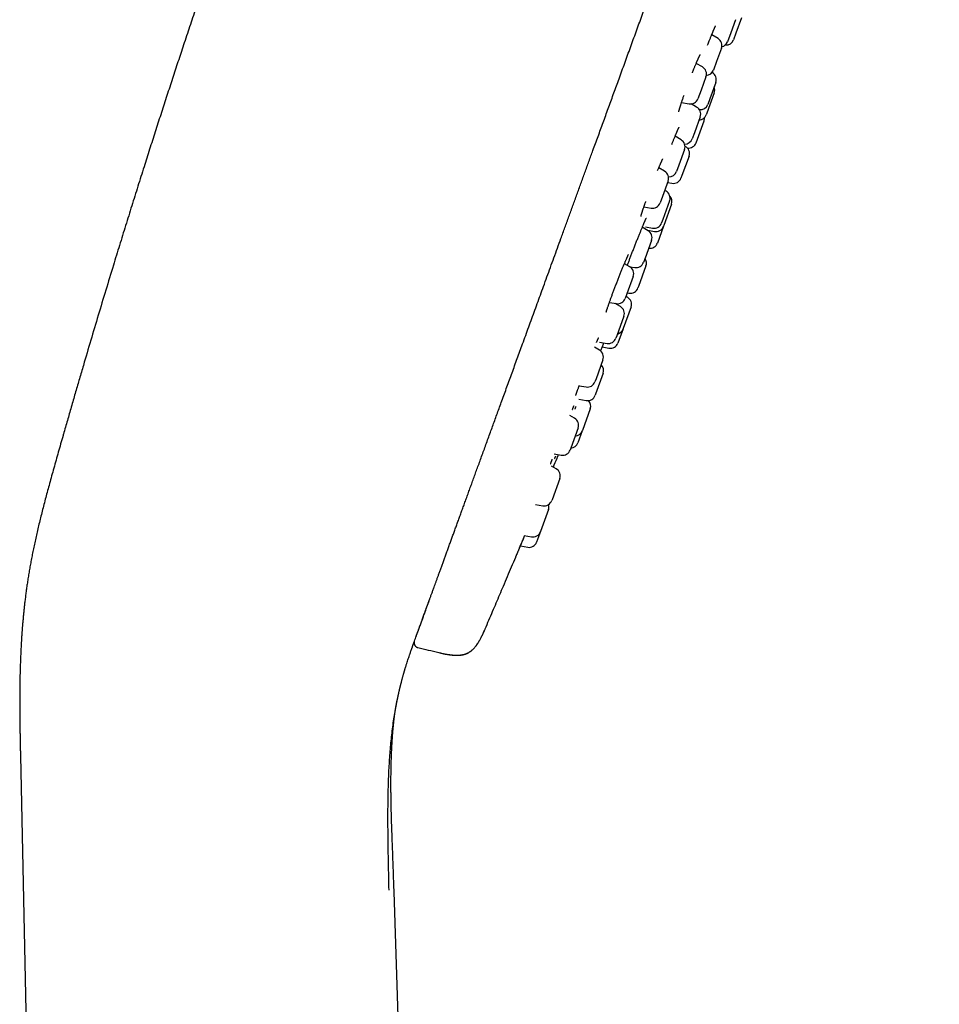
# Model space of a CAD drawing. Units: millimetres. Extents: x 8 to 550, y 12 to 611.
# Drawn here: x 489 to 546, y 489 to 550 of the extents above; entities that cross this region are included whole.
import ezdxf

# ---------------------------------------------------------------- set-up
doc = ezdxf.new("R2010")
doc.units = ezdxf.units.MM

msp = doc.modelspace()

# ---------------------------------------------------------------- linework, layer by layer
at = {"color": 7, "linetype": 'Continuous', "lineweight": 30}
for p, q in [((533.707, 550.219), (533.406, 549.393)), ((534.082, 550.344), (533.729, 549.373)), ((532.613, 549.044), (532.219, 549.279)), ((533.406, 549.393), (533.207, 548.846)), ((533.729, 549.373), (533.583, 548.971)), ((532.826, 548.443), (532.521, 547.604)), ((531.641, 547.27), (531.25, 547.495)), ((532.521, 547.604), (532.327, 547.07)), ((531.86, 546.666), (531.552, 545.818)), ((532.247, 546.92), (532.242, 546.923)), ((531.552, 545.818), (531.361, 545.293)), ((532.476, 546.311), (532.101, 545.281)), ((532.378, 545.662), (531.918, 544.398)), ((532.101, 545.281), (531.976, 544.938)), ((530.337, 545.054), (530.804, 544.972)), ((531.279, 544.773), (530.935, 544.966)), ((531.504, 544.166), (531.139, 543.164)), ((531.918, 544.398), (531.879, 544.29)), ((531.243, 542.544), (531.743, 543.917)), ((530.314, 542.728), (529.934, 542.954)), ((531.139, 543.164), (531.004, 542.793)), ((530.528, 542.127), (530.169, 541.143)), ((530.573, 542.32), (530.557, 542.329)), ((530.802, 541.711), (530.361, 540.498)), ((529.275, 540.77), (528.913, 540.979)), ((530.169, 541.143), (530.028, 540.754)), ((530.361, 540.498), (530.302, 540.338)), ((529.495, 540.166), (529.141, 539.195)), ((529.461, 540.073), (529.735, 540.018)), ((529.141, 539.195), (528.995, 538.794)), ((529.369, 539.526), (529.28, 539.576)), ((527.989, 538.551), (528.438, 538.472)), ((529.594, 538.919), (529.174, 537.764)), ((529.709, 538.708), (529.224, 537.377)), ((528.252, 537.062), (527.889, 537.279)), ((528.094, 537.308), (528.531, 537.225)), ((529.209, 537.335), (528.83, 536.293)), ((529.174, 537.764), (529.094, 537.546)), ((529.224, 537.377), (529.209, 537.335)), ((528.238, 537.096), (528.642, 537.016)), ((528.263, 537.054), (528.277, 537.088)), ((528.465, 536.461), (528.06, 535.347)), ((527.107, 534.814), (526.775, 535.006)), ((527.102, 534.817), (527.416, 534.766)), ((528.118, 534.865), (527.655, 533.592)), ((528.06, 535.347), (527.966, 535.089)), ((527.327, 534.21), (526.932, 533.125)), ((527.655, 533.592), (527.619, 533.492)), ((526.932, 533.125), (526.827, 532.837)), ((526.962, 532.913), (526.873, 532.963)), ((526.956, 533.191), (527.056, 533.172)), ((525.838, 532.592), (526.27, 532.516)), ((526.53, 532.33), (526.197, 532.529)), ((527.187, 532.306), (526.697, 530.958)), ((526.743, 531.73), (526.298, 530.507)), ((526.298, 530.507), (526.244, 530.357)), ((526.687, 530.933), (526.369, 530.058)), ((526.697, 530.958), (526.687, 530.933)), ((525.219, 530.111), (525.694, 530.034)), ((525.215, 529.616), (524.903, 529.796)), ((525.396, 529.816), (525.806, 529.738)), ((525.435, 529.012), (525.004, 527.829)), ((525.448, 528.17), (524.973, 526.865)), ((523.953, 527.393), (524.378, 527.318)), ((525.004, 527.829), (524.935, 527.639)), ((524.973, 526.865), (524.948, 526.797)), ((523.924, 526.551), (524.398, 526.474)), ((523.667, 525.364), (523.365, 525.539)), ((524.643, 525.96), (524.15, 524.604)), ((523.887, 524.76), (523.427, 523.496)), ((524.143, 524.587), (523.871, 523.838)), ((524.15, 524.604), (524.143, 524.587)), ((522.399, 523.142), (522.831, 523.066)), ((523.427, 523.496), (523.388, 523.387)), ((522.52, 522.213), (522.219, 522.387)), ((522.74, 521.609), (522.258, 520.285)), ((522.258, 520.285), (522.241, 520.236)), ((521.236, 519.993), (521.684, 519.914)), ((522.035, 519.671), (521.54, 518.311)), ((521.535, 518.298), (521.297, 517.644)), ((521.54, 518.311), (521.535, 518.298)), ((520.518, 518.058), (520.979, 517.977)), ((520.286, 517.403), (520.741, 517.323)), ((514.568, 513.921), (514.619, 514.062)), ((514.287, 513.15), (514.296, 513.174)), ((513.606, 511.272), (513.655, 511.407)), ((513.888, 511.082), (513.886, 511.077)), ((512.573, 507.631), (512.625, 507.899)), ((489.101, 504.318), (491.681, 383.618)), ((516.182, 383.618), (512.407, 495.835))]:
    msp.add_line(p, q, dxfattribs=at)
for centre, start, end in [((532.357, 548.614), 340, 59.15568), ((533.113, 549.142), 265.1502, 340), ((532.737, 549.017), 282.95873, 340), ((531.391, 546.837), 340, 60), ((531.857, 547.241), 272.80073, 340), ((532.006, 546.482), 340, 61.18381), ((531.908, 545.833), 340, 22.26858), ((530.891, 545.464), 260, 340), ((531.034, 544.337), 340, 60.72539), ((531.506, 545.109), 263.72665, 340), ((531.409, 544.461), 272.33368, 340), ((531.273, 544.088), 340, 3.3554), ((530.058, 542.298), 340, 59.15568), ((530.534, 542.964), 269.42747, 340), ((530.332, 541.882), 340, 61.18381), ((530.774, 542.715), 261.46231, 340), ((529.025, 540.337), 340, 60), ((529.558, 540.925), 265.24366, 340), ((529.832, 540.509), 258.81619, 340), ((529.124, 539.09), 340, 60.72539), ((529.239, 538.879), 340, 42.54492), ((528.525, 538.965), 260, 340), ((528.624, 537.717), 259.27461, 340), ((528.739, 537.506), 258.81619, 340), ((527.996, 536.632), 340, 59.15568), ((528.36, 536.464), 261.53696, 340), ((526.857, 534.381), 340, 60), ((527.496, 535.26), 260.84432, 340), ((527.649, 535.036), 340, 35.9442), ((526.717, 532.477), 340, 60.72539), ((527.149, 533.663), 259.27461, 340), ((526.357, 533.008), 260, 340), ((526.273, 531.901), 340, 59.15568), ((526.218, 531.104), 284.0558, 340), ((525.774, 530.528), 260.84432, 340), ((525.899, 530.229), 259.27461, 340), ((524.965, 529.183), 340, 60), ((524.978, 528.341), 340, 46.42182), ((524.465, 527.81), 260, 340), ((524.478, 526.968), 260.84432, 340), ((524.173, 526.131), 340, 42.99883), ((523.417, 524.931), 340, 60), ((523.674, 524.758), 273.57818, 340), ((523.401, 524.009), 273.57818, 340), ((522.918, 523.558), 260, 340), ((522.27, 521.78), 340, 60), ((521.771, 520.407), 260, 340), ((521.565, 519.842), 340, 16.9551), ((521.065, 518.469), 260, 340), ((520.827, 517.815), 260, 340)]:
    msp.add_arc(centre, 0.5, start, end, dxfattribs=at)
for points, knots in [([(522.918, 609.018), (522.876, 608.926), (522.714, 608.568), (522.43, 607.94), (522.066, 607.132), (521.7, 606.317), (521.332, 605.493), (520.987, 604.72), (520.667, 603.999), (520.371, 603.331), (520.073, 602.656), (519.772, 601.972), (519.469, 601.281), (519.177, 600.615), (518.898, 599.974), (518.631, 599.358), (518.361, 598.735), (518.089, 598.104), (517.814, 597.464), (517.536, 596.816), (517.246, 596.137), (516.943, 595.427), (516.629, 594.686), (516.311, 593.935), (515.992, 593.175), (515.662, 592.391), (515.324, 591.582), (514.977, 590.748), (514.628, 589.905), (514.276, 589.054), (513.923, 588.194), (513.547, 587.275), (513.148, 586.295), (512.726, 585.254), (512.302, 584.202), (511.905, 583.211), (511.535, 582.282), (511.191, 581.416), (510.846, 580.543), (510.5, 579.662), (510.154, 578.779), (509.808, 577.893), (509.463, 577.004), (509.117, 576.107), (508.765, 575.192), (508.408, 574.259), (508.046, 573.307), (507.682, 572.347), (507.316, 571.378), (506.949, 570.4), (506.581, 569.413), (506.212, 568.418), (505.835, 567.398), (505.451, 566.353), (505.061, 565.282), (504.669, 564.202), (504.276, 563.113), (503.882, 562.015), (503.488, 560.908), (503.092, 559.792), (502.697, 558.667), (502.3, 557.534), (501.903, 556.391), (501.505, 555.241), (501.115, 554.104), (500.732, 552.982), (500.356, 551.873), (499.98, 550.757), (499.604, 549.632), (499.238, 548.533), (498.883, 547.46), (498.539, 546.413), (498.195, 545.357), (497.849, 544.293), (497.503, 543.219), (497.156, 542.135), (496.797, 541.006), (496.425, 539.831), (496.042, 538.61), (495.659, 537.382), (495.277, 536.147), (494.865, 534.802), (494.422, 533.349), (493.952, 531.789), (493.486, 530.226), (493.097, 528.908), (492.782, 527.834), (492.541, 527.005), (492.299, 526.172), (492.057, 525.332), (491.876, 524.702), (491.776, 524.352), (491.757, 524.285)], [0, 0, 0, 0, 0.00335, 0.013068, 0.022868, 0.032757, 0.042743, 0.052835, 0.060845, 0.068932, 0.0771, 0.085358, 0.09371, 0.102165, 0.1095, 0.116921, 0.124434, 0.132044, 0.139753, 0.147559, 0.155462, 0.164263, 0.173175, 0.182195, 0.191319, 0.200545, 0.210437, 0.220435, 0.230533, 0.240726, 0.251009, 0.261376, 0.273697, 0.286131, 0.298681, 0.311351, 0.321575, 0.33188, 0.342269, 0.352743, 0.363305, 0.373766, 0.384317, 0.394961, 0.405698, 0.416865, 0.42813, 0.439494, 0.450955, 0.462513, 0.474168, 0.485918, 0.497762, 0.510272, 0.522883, 0.535594, 0.548406, 0.561316, 0.574323, 0.587426, 0.600624, 0.613914, 0.627297, 0.640769, 0.65433, 0.667197, 0.680145, 0.69318, 0.706305, 0.719527, 0.731635, 0.74383, 0.756118, 0.768502, 0.780986, 0.793576, 0.806266, 0.820331, 0.834493, 0.848738, 0.863052, 0.877419, 0.895429, 0.913467, 0.931507, 0.949587, 0.959097, 0.968649, 0.978253, 0.987919, 0.997661, 1, 1, 1, 1]), ([(514.628, 514.087), (514.649, 514.145), (514.691, 514.26), (514.758, 514.443), (514.828, 514.634), (514.895, 514.82), (514.96, 514.998), (515.021, 515.167), (515.085, 515.341), (515.15, 515.521), (515.221, 515.715), (515.296, 515.922), (515.377, 516.145), (515.461, 516.375), (515.548, 516.613), (515.637, 516.858), (515.729, 517.111), (515.824, 517.372), (515.918, 517.631), (516.011, 517.886), (516.103, 518.139), (516.197, 518.397), (516.293, 518.661), (516.391, 518.93), (516.49, 519.203), (516.591, 519.48), (516.694, 519.762), (516.8, 520.052), (516.908, 520.35), (517.019, 520.655), (517.133, 520.967), (517.248, 521.284), (517.365, 521.606), (517.485, 521.934), (517.608, 522.273), (517.736, 522.624), (517.868, 522.987), (518.002, 523.355), (518.138, 523.729), (518.275, 524.107), (518.412, 524.482), (518.548, 524.855), (518.682, 525.224), (518.818, 525.597), (518.955, 525.973), (519.098, 526.368), (519.249, 526.781), (519.406, 527.213), (519.565, 527.65), (519.725, 528.09), (519.886, 528.533), (520.049, 528.98), (520.213, 529.429), (520.385, 529.904), (520.567, 530.403), (520.758, 530.927), (520.949, 531.454), (521.142, 531.984), (521.336, 532.516), (521.531, 533.051), (521.733, 533.606), (521.942, 534.182), (522.159, 534.777), (522.377, 535.375), (522.595, 535.974), (522.823, 536.602), (523.062, 537.259), (523.312, 537.944), (523.561, 538.63), (523.811, 539.316), (524.061, 540.004), (524.312, 540.692), (524.563, 541.381), (524.835, 542.13), (525.13, 542.938), (525.446, 543.807), (525.762, 544.677), (526.079, 545.548), (526.409, 546.453), (526.751, 547.392), (527.105, 548.367), (527.46, 549.341), (527.815, 550.317), (528.17, 551.293), (528.526, 552.269), (528.881, 553.246), (529.237, 554.223), (529.592, 555.2), (529.948, 556.177), (530.304, 557.154), (530.659, 558.131), (531.015, 559.108), (531.37, 560.085), (531.726, 561.061), (532.086, 562.052), (532.453, 563.059), (532.824, 564.08), (533.196, 565.1), (533.567, 566.12), (533.938, 567.139), (534.297, 568.125), (534.644, 569.079), (534.979, 570), (535.314, 570.92), (535.648, 571.839), (535.982, 572.756), (536.279, 573.572), (536.54, 574.288), (536.764, 574.903), (536.987, 575.518), (537.211, 576.131), (537.433, 576.742), (537.655, 577.352), (537.867, 577.934), (538.069, 578.489), (538.261, 579.017), (538.452, 579.543), (538.643, 580.066), (538.833, 580.588), (539.022, 581.107), (539.21, 581.623), (539.39, 582.119), (539.563, 582.594), (539.729, 583.049), (539.893, 583.502), (540.057, 583.951), (540.219, 584.397), (540.38, 584.839), (540.54, 585.277), (540.697, 585.711), (540.854, 586.14), (541.009, 586.566), (541.162, 586.986), (541.312, 587.4), (541.46, 587.806), (541.605, 588.205), (541.749, 588.599), (541.891, 588.991), (542.033, 589.38), (542.173, 589.766), (542.311, 590.145), (542.447, 590.519), (542.581, 590.886), (542.712, 591.246), (542.841, 591.6), (542.967, 591.946), (543.09, 592.285), (543.211, 592.617), (543.329, 592.941), (543.445, 593.258), (543.557, 593.568), (543.664, 593.862), (543.766, 594.14), (543.862, 594.405), (543.956, 594.662), (544.047, 594.914), (544.136, 595.159), (544.228, 595.41), (544.321, 595.666), (544.415, 595.926), (544.507, 596.176), (544.595, 596.419), (544.68, 596.652), (544.76, 596.873), (544.836, 597.081), (544.907, 597.278), (544.977, 597.468), (545.043, 597.65), (545.109, 597.833), (545.176, 598.015), (545.241, 598.195), (545.304, 598.367), (545.364, 598.531), (545.421, 598.688), (545.475, 598.837), (545.527, 598.98), (545.579, 599.122), (545.63, 599.263), (545.68, 599.402), (545.728, 599.532), (545.773, 599.656), (545.815, 599.771), (545.855, 599.882), (545.899, 600.002), (545.946, 600.13), (545.994, 600.263), (546.04, 600.388), (546.083, 600.507), (546.123, 600.619), (546.162, 600.724), (546.197, 600.821), (546.23, 600.911), (546.26, 600.993), (546.287, 601.068), (546.311, 601.134), (546.333, 601.194), (546.353, 601.25), (546.372, 601.301), (546.388, 601.345), (546.4, 601.379), (546.409, 601.403), (546.414, 601.418), (546.415, 601.42), (546.415, 601.421)], [0, 0, 0, 0, 0.004411, 0.008821, 0.013232, 0.017642, 0.021106, 0.02457, 0.028033, 0.031496, 0.034959, 0.038826, 0.042693, 0.046561, 0.050429, 0.054297, 0.058165, 0.062033, 0.065901, 0.069366, 0.072831, 0.076295, 0.079759, 0.083223, 0.086625, 0.090028, 0.09343, 0.096832, 0.100305, 0.103778, 0.107252, 0.110726, 0.114198, 0.117671, 0.121143, 0.124818, 0.128493, 0.132167, 0.135841, 0.139516, 0.143189, 0.146654, 0.150118, 0.153583, 0.157049, 0.160514, 0.164382, 0.16825, 0.172118, 0.175986, 0.179852, 0.183718, 0.187584, 0.191451, 0.195869, 0.200289, 0.204708, 0.209128, 0.213548, 0.217968, 0.222387, 0.227247, 0.232108, 0.236968, 0.24183, 0.246692, 0.252205, 0.257719, 0.263232, 0.268743, 0.274254, 0.279765, 0.285277, 0.29079, 0.29772, 0.30465, 0.311579, 0.318508, 0.325437, 0.333172, 0.340907, 0.348641, 0.356375, 0.364109, 0.371843, 0.379577, 0.387311, 0.395046, 0.402781, 0.410515, 0.41825, 0.425983, 0.433716, 0.441449, 0.449182, 0.457283, 0.465385, 0.473487, 0.48159, 0.489694, 0.497796, 0.505146, 0.512496, 0.519846, 0.527195, 0.534545, 0.541894, 0.546844, 0.551793, 0.556743, 0.561693, 0.566644, 0.571594, 0.576543, 0.580874, 0.585204, 0.589534, 0.593864, 0.598195, 0.602527, 0.606859, 0.61119, 0.61508, 0.618969, 0.622857, 0.626745, 0.630633, 0.634523, 0.638412, 0.642293, 0.646174, 0.650056, 0.653936, 0.657817, 0.661627, 0.665438, 0.669248, 0.67306, 0.676949, 0.680839, 0.684729, 0.688619, 0.692509, 0.696399, 0.700289, 0.704179, 0.708068, 0.711956, 0.715844, 0.719731, 0.723619, 0.727506, 0.73107, 0.734635, 0.7382, 0.741765, 0.74533, 0.748896, 0.753014, 0.757131, 0.761248, 0.765365, 0.769482, 0.773598, 0.777478, 0.781357, 0.785237, 0.789116, 0.792996, 0.797327, 0.801658, 0.805989, 0.81032, 0.81465, 0.81898, 0.823311, 0.827643, 0.832594, 0.837545, 0.842495, 0.847446, 0.852394, 0.857343, 0.862292, 0.869097, 0.875902, 0.882708, 0.889513, 0.896443, 0.903374, 0.910306, 0.917237, 0.924167, 0.930973, 0.937778, 0.944583, 0.951388, 0.95949, 0.967592, 0.975694, 0.983796, 0.991899, 1, 1, 1, 1]), ([(531.961, 548.633), (531.972, 548.662), (531.999, 548.73), (532.04, 548.835), (532.08, 548.937), (532.117, 549.028), (532.15, 549.11), (532.183, 549.191), (532.21, 549.259), (532.233, 549.314), (532.252, 549.358), (532.27, 549.401), (532.287, 549.443), (532.304, 549.482), (532.318, 549.516), (532.332, 549.546), (532.343, 549.572), (532.352, 549.593), (532.359, 549.609), (532.366, 549.624), (532.373, 549.639), (532.381, 549.658), (532.391, 549.68), (532.402, 549.703), (532.413, 549.727), (532.423, 549.749), (532.433, 549.769), (532.441, 549.786), (532.448, 549.799), (532.454, 549.81), (532.458, 549.818), (532.461, 549.823), (532.463, 549.827), (532.465, 549.83), (532.465, 549.83), (532.464, 549.829)], [0, 0, 0, 0, 0.046327, 0.109379, 0.172508, 0.220761, 0.270503, 0.321738, 0.374469, 0.405276, 0.436569, 0.468349, 0.500613, 0.532456, 0.560945, 0.585861, 0.610419, 0.630127, 0.64499, 0.656592, 0.673038, 0.692752, 0.716669, 0.744778, 0.776752, 0.807781, 0.83624, 0.866494, 0.893203, 0.916373, 0.938175, 0.955844, 0.9751, 0.996228, 1, 1, 1, 1]), ([(531.01, 546.902), (531.012, 546.909), (531.03, 546.955), (531.063, 547.037), (531.104, 547.139), (531.141, 547.231), (531.175, 547.313), (531.209, 547.395), (531.237, 547.464), (531.261, 547.52), (531.28, 547.565), (531.299, 547.609), (531.317, 547.652), (531.335, 547.692), (531.35, 547.727), (531.364, 547.759), (531.377, 547.786), (531.387, 547.809), (531.394, 547.825), (531.4, 547.836), (531.404, 547.847), (531.41, 547.86), (531.418, 547.876), (531.426, 547.893), (531.435, 547.911), (531.444, 547.93), (531.453, 547.948), (531.461, 547.965), (531.468, 547.979), (531.476, 547.994), (531.483, 548.008), (531.49, 548.02), (531.495, 548.029), (531.498, 548.036), (531.501, 548.041), (531.503, 548.043), (531.503, 548.043), (531.503, 548.043)], [0, 0, 0, 0, 0.010838, 0.075003, 0.139154, 0.188354, 0.239253, 0.291856, 0.346164, 0.377965, 0.410321, 0.443231, 0.476692, 0.510055, 0.540191, 0.566695, 0.593033, 0.614442, 0.630927, 0.639158, 0.649985, 0.663934, 0.681001, 0.701179, 0.722811, 0.747139, 0.77247, 0.796405, 0.818932, 0.840054, 0.870415, 0.897325, 0.922121, 0.943302, 0.96461, 0.988064, 1, 1, 1, 1]), ([(530.167, 544.473), (530.167, 544.474), (530.167, 544.474), (530.167, 544.475), (530.168, 544.478), (530.169, 544.484), (530.17, 544.492), (530.172, 544.501), (530.174, 544.51), (530.176, 544.519), (530.178, 544.529), (530.181, 544.541), (530.185, 544.555), (530.19, 544.574), (530.195, 544.594), (530.201, 544.615), (530.207, 544.635), (530.212, 544.654), (530.217, 544.67), (530.221, 544.685), (530.225, 544.697), (530.228, 544.707), (530.231, 544.717), (530.234, 544.729), (530.238, 544.742), (530.244, 544.761), (530.252, 544.788), (530.263, 544.823), (530.278, 544.87), (530.297, 544.929), (530.32, 545), (530.344, 545.075), (530.369, 545.151), (530.398, 545.237), (530.43, 545.331), (530.462, 545.424), (530.483, 545.484), (530.492, 545.509)], [0, 0, 0, 0, 0.012304, 0.026997, 0.042839, 0.066961, 0.092871, 0.116933, 0.138403, 0.157264, 0.175731, 0.196156, 0.219836, 0.246786, 0.27702, 0.30301, 0.327908, 0.349688, 0.368355, 0.383914, 0.397023, 0.406679, 0.416118, 0.427383, 0.440475, 0.45539, 0.482512, 0.514132, 0.550248, 0.605396, 0.660872, 0.715761, 0.770065, 0.823787, 0.890121, 0.95556, 1, 1, 1, 1]), ([(529.727, 542.446), (529.738, 542.474), (529.76, 542.529), (529.793, 542.611), (529.827, 542.694), (529.861, 542.778), (529.896, 542.862), (529.927, 542.938), (529.955, 543.006), (529.98, 543.064), (530.003, 543.118), (530.024, 543.168), (530.043, 543.211), (530.06, 543.25), (530.075, 543.283), (530.088, 543.311), (530.099, 543.336), (530.108, 543.357), (530.116, 543.374), (530.123, 543.388), (530.128, 543.4), (530.133, 543.41), (530.138, 543.42), (530.144, 543.433), (530.151, 543.447), (530.158, 543.461), (530.164, 543.474), (530.17, 543.485), (530.174, 543.494), (530.178, 543.501), (530.181, 543.506), (530.183, 543.51), (530.185, 543.513), (530.185, 543.512), (530.184, 543.512)], [0, 0, 0, 0, 0.048186, 0.09736, 0.149061, 0.203283, 0.26002, 0.319265, 0.363117, 0.408242, 0.452951, 0.494686, 0.53343, 0.569192, 0.601977, 0.63179, 0.658629, 0.682496, 0.703389, 0.721309, 0.736254, 0.749085, 0.762948, 0.781435, 0.80454, 0.831604, 0.85789, 0.882031, 0.90451, 0.926059, 0.949825, 0.969538, 0.990709, 1, 1, 1, 1]), ([(528.843, 540.811), (528.855, 540.84), (528.878, 540.896), (528.911, 540.974), (528.941, 541.046), (528.969, 541.111), (528.994, 541.168), (529.016, 541.219), (529.036, 541.264), (529.054, 541.303), (529.069, 541.337), (529.084, 541.368), (529.097, 541.397), (529.11, 541.423), (529.121, 541.447), (529.133, 541.47), (529.143, 541.491), (529.153, 541.51), (529.161, 541.523), (529.166, 541.532), (529.169, 541.537), (529.17, 541.54), (529.17, 541.539), (529.17, 541.539)], [0, 0, 0, 0, 0.070323, 0.140153, 0.206206, 0.268482, 0.326982, 0.381707, 0.432662, 0.479851, 0.523333, 0.565448, 0.607433, 0.649288, 0.691016, 0.734575, 0.781587, 0.832232, 0.887629, 0.924725, 0.962678, 0.998112, 1, 1, 1, 1]), ([(527.805, 537.96), (527.805, 537.96), (527.806, 537.961), (527.806, 537.963), (527.807, 537.968), (527.808, 537.975), (527.811, 537.984), (527.814, 537.997), (527.818, 538.012), (527.822, 538.03), (527.828, 538.051), (527.835, 538.074), (527.841, 538.096), (527.848, 538.118), (527.854, 538.138), (527.86, 538.16), (527.869, 538.187), (527.88, 538.223), (527.894, 538.266), (527.91, 538.317), (527.93, 538.376), (527.951, 538.441), (527.974, 538.507), (527.996, 538.573), (528.019, 538.638), (528.042, 538.706), (528.067, 538.776), (528.089, 538.84), (528.103, 538.878), (528.108, 538.892)], [0, 0, 0, 0, 0.015589, 0.032998, 0.052454, 0.079675, 0.110028, 0.141367, 0.172644, 0.208315, 0.243904, 0.278886, 0.310714, 0.339049, 0.363893, 0.385727, 0.419311, 0.458289, 0.502662, 0.552435, 0.607614, 0.665425, 0.720483, 0.772652, 0.821936, 0.868333, 0.92227, 0.971684, 1, 1, 1, 1]), ([(526.96, 534.898), (526.965, 534.91), (526.98, 534.952), (527.007, 535.027), (527.043, 535.125), (527.081, 535.226), (527.12, 535.33), (527.16, 535.437), (527.202, 535.547), (527.244, 535.659), (527.288, 535.772), (527.332, 535.887), (527.377, 536.003), (527.422, 536.119), (527.468, 536.235), (527.513, 536.35), (527.558, 536.464), (527.602, 536.576), (527.646, 536.684), (527.688, 536.789), (527.729, 536.89), (527.768, 536.986), (527.806, 537.078), (527.842, 537.165), (527.876, 537.247), (527.908, 537.325), (527.939, 537.397), (527.968, 537.464), (527.992, 537.521), (528.013, 537.568), (528.029, 537.605), (528.043, 537.637), (528.055, 537.663), (528.064, 537.683), (528.071, 537.698), (528.076, 537.711), (528.083, 537.724), (528.09, 537.74), (528.099, 537.759), (528.109, 537.78), (528.12, 537.803), (528.131, 537.826), (528.139, 537.84), (528.143, 537.847), (528.144, 537.849), (528.143, 537.848), (528.143, 537.848)], [0, 0, 0, 0, 0.01187, 0.041, 0.070402, 0.09982, 0.129263, 0.15874, 0.188257, 0.217826, 0.247456, 0.277162, 0.306962, 0.336868, 0.366762, 0.396616, 0.426447, 0.456199, 0.485587, 0.514584, 0.543192, 0.571412, 0.599245, 0.626696, 0.653769, 0.680471, 0.706811, 0.732794, 0.758412, 0.777666, 0.795089, 0.810681, 0.824437, 0.836356, 0.843606, 0.850131, 0.858244, 0.868659, 0.882035, 0.897889, 0.914611, 0.943134, 0.971662, 0.985736, 0.998308, 1, 1, 1, 1]), ([(525.64, 531.99), (525.64, 531.99), (525.64, 531.991), (525.642, 531.996), (525.644, 532.005), (525.647, 532.018), (525.652, 532.037), (525.66, 532.062), (525.669, 532.094), (525.68, 532.129), (525.693, 532.169), (525.709, 532.217), (525.728, 532.274), (525.749, 532.336), (525.772, 532.402), (525.796, 532.472), (525.822, 532.547), (525.851, 532.626), (525.881, 532.711), (525.913, 532.799), (525.947, 532.892), (525.982, 532.988), (526.019, 533.089), (526.058, 533.192), (526.098, 533.299), (526.14, 533.409), (526.182, 533.521), (526.226, 533.634), (526.27, 533.749), (526.315, 533.864), (526.36, 533.979), (526.405, 534.094), (526.449, 534.207), (526.493, 534.318), (526.537, 534.427), (526.58, 534.534), (526.622, 534.637), (526.663, 534.738), (526.703, 534.835), (526.742, 534.928), (526.779, 535.015), (526.812, 535.095), (526.843, 535.167), (526.871, 535.231), (526.896, 535.287), (526.919, 535.339), (526.94, 535.385), (526.959, 535.426), (526.975, 535.46), (526.986, 535.484), (526.994, 535.501), (527, 535.512), (527.006, 535.524), (527.012, 535.536), (527.018, 535.549), (527.024, 535.56), (527.03, 535.57), (527.034, 535.578), (527.037, 535.583), (527.037, 535.582), (527.037, 535.582)], [0, 0, 0, 0, 0.0097992, 0.0202703, 0.0330562, 0.0446904, 0.0557158, 0.073015, 0.0890592, 0.1042092, 0.1203053, 0.1384821, 0.1580083, 0.1788903, 0.1977654, 0.2172255, 0.236934, 0.2568769, 0.2769973, 0.2973021, 0.3178004, 0.3384993, 0.3594051, 0.3805233, 0.4018592, 0.4234186, 0.4452069, 0.4671146, 0.4890803, 0.5111178, 0.5332264, 0.5553135, 0.5773745, 0.5994204, 0.6214581, 0.643492, 0.6655241, 0.6875557, 0.7095873, 0.7316202, 0.7535611, 0.7746397, 0.7946944, 0.8137317, 0.8317521, 0.8487576, 0.8665975, 0.8831609, 0.8984253, 0.9121082, 0.9186067, 0.9246496, 0.9313271, 0.9394703, 0.9490732, 0.9601559, 0.9707803, 0.9824763, 0.9950675, 1, 1, 1, 1]), ([(525.026, 530.082), (525.026, 530.083), (525.035, 530.102), (525.049, 530.133), (525.068, 530.176), (525.084, 530.212), (525.098, 530.242), (525.109, 530.265), (525.118, 530.284), (525.125, 530.299), (525.131, 530.313), (525.138, 530.326), (525.145, 530.34), (525.152, 530.355), (525.159, 530.369), (525.165, 530.38), (525.168, 530.386), (525.168, 530.386), (525.168, 530.387)], [0, 0, 0, 0, 0.004969, 0.103055, 0.192955, 0.274632, 0.348057, 0.413212, 0.46247, 0.505643, 0.54551, 0.592801, 0.648551, 0.712717, 0.783974, 0.864869, 0.941326, 1, 1, 1, 1]), ([(525.294, 529.559), (525.305, 529.587), (525.328, 529.644), (525.366, 529.74), (525.408, 529.844), (525.451, 529.953), (525.482, 530.029), (525.497, 530.066)], [0, 0, 0, 0, 0.1930346, 0.3976645, 0.6016282, 0.8054264, 1, 1, 1, 1]), ([(523.74, 526.782), (523.74, 526.782), (523.74, 526.781), (523.741, 526.784), (523.742, 526.789), (523.745, 526.798), (523.749, 526.811), (523.753, 526.827), (523.76, 526.848), (523.768, 526.873), (523.778, 526.903), (523.788, 526.934), (523.8, 526.968), (523.813, 527.005), (523.828, 527.048), (523.845, 527.096), (523.864, 527.151), (523.887, 527.213), (523.912, 527.281), (523.938, 527.354), (523.957, 527.405), (523.967, 527.43)], [0, 0, 0, 0, 0.016, 0.051607, 0.085687, 0.128733, 0.169265, 0.208278, 0.264162, 0.316873, 0.368772, 0.426101, 0.476128, 0.52987, 0.587352, 0.648604, 0.713633, 0.782261, 0.854469, 0.930277, 1, 1, 1, 1]), ([(523.523, 525.905), (523.528, 525.917), (523.54, 525.944), (523.557, 525.982), (523.574, 526.018), (523.589, 526.05), (523.602, 526.079), (523.613, 526.102), (523.622, 526.12), (523.627, 526.13), (523.63, 526.135), (523.631, 526.137), (523.632, 526.14), (523.632, 526.14), (523.632, 526.14)], [0, 0, 0, 0, 0.095462, 0.219094, 0.335593, 0.44496, 0.571656, 0.68726, 0.791777, 0.885239, 0.913947, 0.941433, 0.96786, 1, 1, 1, 1]), ([(523.698, 525.944), (523.698, 525.944), (523.698, 525.944), (523.698, 525.945), (523.699, 525.947), (523.7, 525.953), (523.703, 525.961), (523.707, 525.972), (523.711, 525.985), (523.717, 526.002), (523.724, 526.023), (523.733, 526.048), (523.743, 526.074), (523.75, 526.094), (523.754, 526.103)], [0, 0, 0, 0, 0.002289, 0.049922, 0.090274, 0.157348, 0.231996, 0.316694, 0.411478, 0.516394, 0.631499, 0.75661, 0.891591, 1, 1, 1, 1]), ([(491.757, 524.285), (491.707, 524.111), (491.609, 523.767), (491.463, 523.255), (491.321, 522.752), (491.182, 522.259), (491.047, 521.774), (490.917, 521.307), (490.795, 520.857), (490.678, 520.424), (490.566, 519.999), (490.458, 519.581), (490.355, 519.171), (490.256, 518.769), (490.163, 518.374), (490.075, 517.987), (489.991, 517.608), (489.913, 517.238), (489.84, 516.878), (489.772, 516.528), (489.709, 516.186), (489.65, 515.848), (489.595, 515.517), (489.544, 515.191), (489.498, 514.873), (489.455, 514.564), (489.415, 514.264), (489.38, 513.973), (489.347, 513.693), (489.318, 513.42), (489.29, 513.154), (489.266, 512.894), (489.243, 512.641), (489.223, 512.396), (489.204, 512.159), (489.188, 511.931), (489.173, 511.711), (489.16, 511.499), (489.148, 511.295), (489.137, 511.099), (489.127, 510.911), (489.119, 510.733), (489.111, 510.563), (489.105, 510.404), (489.099, 510.254), (489.094, 510.112), (489.089, 509.979), (489.085, 509.854), (489.082, 509.738), (489.079, 509.632), (489.076, 509.535), (489.074, 509.448), (489.072, 509.372), (489.071, 509.304), (489.07, 509.247), (489.069, 509.203), (489.068, 509.173), (489.068, 509.152), (489.067, 509.133), (489.067, 509.113), (489.066, 509.089), (489.066, 509.058), (489.065, 509.02), (489.064, 508.975), (489.063, 508.923), (489.062, 508.864), (489.061, 508.795), (489.06, 508.716), (489.059, 508.628), (489.058, 508.531), (489.057, 508.426), (489.056, 508.311), (489.055, 508.19), (489.054, 508.061), (489.054, 507.927), (489.053, 507.783), (489.053, 507.632), (489.053, 507.472), (489.054, 507.307), (489.055, 507.138), (489.056, 506.964), (489.058, 506.783), (489.06, 506.594), (489.062, 506.39), (489.065, 506.17), (489.069, 505.932), (489.073, 505.686), (489.078, 505.43), (489.083, 505.165), (489.089, 504.891), (489.094, 504.608), (489.099, 504.416), (489.101, 504.318)], [0, 0, 0, 0, 0.026732, 0.052991, 0.078777, 0.104092, 0.128935, 0.153307, 0.175855, 0.197982, 0.219688, 0.240971, 0.261831, 0.282268, 0.302283, 0.321876, 0.341047, 0.359797, 0.377803, 0.395405, 0.412603, 0.429399, 0.446088, 0.462359, 0.478213, 0.493649, 0.508667, 0.523009, 0.536946, 0.550478, 0.563605, 0.576581, 0.589136, 0.601267, 0.612975, 0.624261, 0.635124, 0.645563, 0.655701, 0.665405, 0.674675, 0.683511, 0.691913, 0.699743, 0.707155, 0.714148, 0.720701, 0.726903, 0.73263, 0.737882, 0.74266, 0.746964, 0.75073, 0.754039, 0.75689, 0.759284, 0.760441, 0.761451, 0.762314, 0.763232, 0.764414, 0.765945, 0.767823, 0.770068, 0.772537, 0.77548, 0.778897, 0.782786, 0.787149, 0.791895, 0.797098, 0.802757, 0.808874, 0.81511, 0.821759, 0.828821, 0.836296, 0.844185, 0.852489, 0.860697, 0.869275, 0.878221, 0.887536, 0.897219, 0.908463, 0.920165, 0.932327, 0.944947, 0.958025, 0.97156, 0.985552, 1, 1, 1, 1]), ([(491.757, 524.285), (491.757, 524.285), (491.757, 524.285), (491.757, 524.285), (491.757, 524.285)], [0, 0, 0, 0, 0.754032, 1, 1, 1, 1]), ([(522.595, 522.931), (522.595, 522.931), (522.595, 522.931), (522.599, 522.941), (522.607, 522.962), (522.62, 522.992), (522.636, 523.032), (522.651, 523.067), (522.66, 523.091), (522.662, 523.096)], [0, 0, 0, 0, 0.100328, 0.273468, 0.446949, 0.620297, 0.79305, 0.955883, 1, 1, 1, 1]), ([(522.172, 522.522), (522.172, 522.522), (522.171, 522.521), (522.172, 522.523), (522.173, 522.526), (522.174, 522.53), (522.175, 522.535), (522.177, 522.541), (522.18, 522.549), (522.183, 522.559), (522.188, 522.574), (522.195, 522.595), (522.204, 522.62), (522.215, 522.651), (522.228, 522.688), (522.244, 522.733), (522.26, 522.774), (522.27, 522.802), (522.273, 522.811)], [0, 0, 0, 0, 0.000987, 0.045412, 0.087891, 0.128472, 0.16715, 0.203981, 0.242016, 0.282987, 0.354659, 0.433888, 0.520708, 0.615169, 0.717336, 0.827006, 0.944027, 1, 1, 1, 1]), ([(522.341, 522.316), (522.419, 522.506), (522.504, 522.711), (522.588, 522.916), (522.595, 522.931)], [0, 0, 0, 0, 0.925157, 1, 1, 1, 1]), ([(522.418, 522.845), (522.423, 522.858), (522.436, 522.885), (522.451, 522.919), (522.464, 522.948), (522.475, 522.97), (522.481, 522.983), (522.485, 522.991), (522.487, 522.995), (522.489, 522.999), (522.489, 522.999), (522.489, 522.998)], [0, 0, 0, 0, 0.149862, 0.321125, 0.483143, 0.635899, 0.779375, 0.847635, 0.91357, 0.977686, 1, 1, 1, 1]), ([(520.007, 516.738), (520.007, 516.738), (520.007, 516.738), (520.011, 516.749), (520.02, 516.769), (520.033, 516.8), (520.049, 516.839), (520.069, 516.887), (520.092, 516.942), (520.119, 517.005), (520.148, 517.075), (520.181, 517.154), (520.219, 517.242), (520.259, 517.339), (520.303, 517.443), (520.349, 517.553), (520.398, 517.668), (520.447, 517.787), (520.498, 517.907), (520.535, 517.995), (520.555, 518.043), (520.558, 518.051)], [0, 0, 0, 0, 0.033645, 0.09127, 0.149008, 0.206702, 0.264197, 0.318392, 0.372776, 0.42722, 0.481593, 0.535769, 0.593287, 0.65099, 0.708725, 0.766335, 0.823756, 0.881365, 0.935801, 0.990217, 1, 1, 1, 1]), ([(520.014, 516.755), (520.016, 516.76), (520.02, 516.769), (520.029, 516.792), (520.042, 516.822), (520.057, 516.859), (520.075, 516.901), (520.095, 516.948), (520.117, 517), (520.141, 517.057), (520.166, 517.117), (520.195, 517.186), (520.227, 517.263), (520.263, 517.349), (520.3, 517.437), (520.338, 517.527), (520.375, 517.616), (520.413, 517.706), (520.45, 517.794), (520.488, 517.885), (520.524, 517.971), (520.548, 518.027), (520.557, 518.051)], [0, 0, 0, 0, 0.056625, 0.112097, 0.166434, 0.21965, 0.27176, 0.322776, 0.372712, 0.421585, 0.469415, 0.51621, 0.572999, 0.627864, 0.680847, 0.73197, 0.781251, 0.828698, 0.874317, 0.918112, 0.965938, 1, 1, 1, 1]), ([(520.027, 516.789), (520.03, 516.794), (520.034, 516.805), (520.045, 516.829), (520.057, 516.858), (520.07, 516.89), (520.085, 516.925), (520.095, 516.949), (520.101, 516.963), (520.101, 516.963)], [0, 0, 0, 0, 0.1621026, 0.3478197, 0.5238822, 0.6903179, 0.8471338, 0.9943241, 1, 1, 1, 1]), ([(518.073, 512.198), (518.078, 512.211), (518.161, 512.405), (518.322, 512.779), (518.553, 513.319), (518.781, 513.852), (519.005, 514.379), (519.24, 514.93), (519.485, 515.506), (519.739, 516.106), (519.913, 516.516), (520.002, 516.726), (520.007, 516.738)], [0, 0, 0, 0, 0.00813, 0.128597, 0.247519, 0.364971, 0.481027, 0.595757, 0.729364, 0.86133, 0.991757, 1, 1, 1, 1]), ([(520.007, 516.739), (520.008, 516.741), (520.01, 516.746), (520.017, 516.763), (520.025, 516.782), (520.028, 516.791)], [0, 0, 0, 0, 0.201719, 0.601859, 1, 1, 1, 1]), ([(513.645, 511.378), (513.687, 511.497), (513.789, 511.778), (513.947, 512.215), (514.114, 512.676), (514.27, 513.103), (514.414, 513.497), (514.516, 513.779), (514.568, 513.921)], [0, 0, 0, 0, 0.100185, 0.238621, 0.437192, 0.62428, 0.811238, 1, 1, 1, 1]), ([(514.296, 513.174), (514.297, 513.175), (514.312, 513.218), (514.345, 513.309), (514.396, 513.449), (514.45, 513.598), (514.506, 513.75), (514.545, 513.857), (514.563, 513.908)], [0, 0, 0, 0, 0.003369, 0.20589, 0.408365, 0.610802, 0.813216, 1, 1, 1, 1]), ([(514.555, 513.884), (514.568, 513.92), (514.595, 513.995), (514.624, 514.076), (514.64, 514.118)], [0, 0, 0, 0, 0.484053, 1, 1, 1, 1]), ([(514.152, 512.777), (514.156, 512.789), (514.173, 512.837), (514.206, 512.926), (514.248, 513.043), (514.288, 513.153), (514.316, 513.229), (514.328, 513.261)], [0, 0, 0, 0, 0.085207, 0.329781, 0.574242, 0.818576, 1, 1, 1, 1]), ([(513.787, 511.772), (513.795, 511.793), (513.844, 511.93), (513.894, 512.068), (513.933, 512.176), (513.938, 512.191)], [0, 0, 0, 0, 0.141786, 0.887134, 1, 1, 1, 1]), ([(514.064, 512.535), (514.048, 512.493), (514.031, 512.446), (514.016, 512.403), (514.014, 512.399)], [0, 0, 0, 0, 0.901624, 1, 1, 1, 1]), ([(514.014, 512.399), (514.017, 512.408), (514.03, 512.441), (514.043, 512.478), (514.052, 512.504)], [0, 0, 0, 0, 0.285631, 1, 1, 1, 1]), ([(515.191, 510.753), (515.232, 510.743), (515.312, 510.724), (515.429, 510.699), (515.538, 510.676), (515.641, 510.657), (515.747, 510.638), (515.856, 510.621), (515.968, 510.607), (516.074, 510.597), (516.176, 510.589), (516.274, 510.586), (516.366, 510.586), (516.453, 510.589), (516.548, 510.597), (516.65, 510.612), (516.758, 510.635), (516.86, 510.666), (516.957, 510.704), (517.049, 510.75), (517.13, 510.799), (517.201, 510.85), (517.264, 510.901), (517.326, 510.958), (517.388, 511.02), (517.449, 511.089), (517.511, 511.165), (517.572, 511.249), (517.628, 511.331), (517.678, 511.411), (517.724, 511.487), (517.77, 511.568), (517.817, 511.656), (517.866, 511.75), (517.915, 511.85), (517.966, 511.958), (518.019, 512.075), (518.054, 512.156), (518.073, 512.198)], [0, 0, 0, 0, 0.03445, 0.066608, 0.096706, 0.124944, 0.151501, 0.183998, 0.214196, 0.242365, 0.270565, 0.296969, 0.321807, 0.345286, 0.367596, 0.398998, 0.428727, 0.457276, 0.48512, 0.512718, 0.540526, 0.561798, 0.583645, 0.60627, 0.629886, 0.654717, 0.681005, 0.709016, 0.739041, 0.761565, 0.78538, 0.81063, 0.837474, 0.866091, 0.896121, 0.928276, 0.962806, 1, 1, 1, 1]), ([(515.193, 510.759), (515.233, 510.75), (515.308, 510.732), (515.418, 510.708), (515.519, 510.687), (515.613, 510.668), (515.709, 510.651), (515.805, 510.636), (515.901, 510.622), (515.993, 510.611), (516.081, 510.603), (516.165, 510.597), (516.242, 510.593), (516.313, 510.592), (516.378, 510.593), (516.444, 510.595), (516.511, 510.6), (516.577, 510.607), (516.636, 510.616), (516.69, 510.626), (516.743, 510.638), (516.793, 510.651), (516.843, 510.667), (516.89, 510.683), (516.937, 510.702), (516.985, 510.723), (517.037, 510.749), (517.088, 510.778), (517.137, 510.81), (517.185, 510.843), (517.236, 510.882), (517.288, 510.926), (517.336, 510.972), (517.381, 511.017), (517.422, 511.062), (517.465, 511.112), (517.509, 511.167), (517.554, 511.227), (517.601, 511.294), (517.646, 511.363), (517.69, 511.432), (517.731, 511.502), (517.774, 511.578), (517.819, 511.661), (517.862, 511.745), (517.904, 511.829), (517.944, 511.913), (517.986, 512.003), (518.03, 512.101), (518.06, 512.169), (518.075, 512.205)], [0, 0, 0, 0, 0.032899, 0.0631293, 0.0909943, 0.1167538, 0.140631, 0.1693711, 0.1955817, 0.2195729, 0.2444718, 0.2671643, 0.2879206, 0.3069676, 0.324497, 0.3406711, 0.3605125, 0.3784294, 0.3946441, 0.4093342, 0.422641, 0.4381558, 0.4516745, 0.4652468, 0.4782078, 0.4924655, 0.5080646, 0.5250887, 0.5398217, 0.5556458, 0.5726853, 0.5910994, 0.6110884, 0.6264671, 0.6428844, 0.6604671, 0.679363, 0.6997447, 0.7218139, 0.7458081, 0.7661462, 0.7879964, 0.8115397, 0.8369858, 0.8645786, 0.8879489, 0.9129794, 0.939853, 0.9687792, 1, 1, 1, 1]), ([(513.666, 511.438), (513.665, 511.435), (513.664, 511.431), (513.662, 511.423), (513.661, 511.414), (513.659, 511.406), (513.658, 511.397), (513.657, 511.387), (513.657, 511.377), (513.656, 511.367), (513.657, 511.356), (513.657, 511.346), (513.658, 511.337), (513.658, 511.331), (513.659, 511.322), (513.661, 511.31), (513.665, 511.293), (513.672, 511.269), (513.683, 511.239), (513.699, 511.208), (513.719, 511.179), (513.743, 511.153), (513.768, 511.129), (513.796, 511.11), (513.823, 511.094), (513.853, 511.081), (513.874, 511.076), (513.885, 511.073)], [0, 0, 0, 0, 0.104964, 0.200289, 0.285988, 0.362083, 0.428602, 0.485593, 0.533134, 0.571361, 0.600546, 0.621318, 0.629074, 0.635644, 0.64242, 0.654283, 0.67221, 0.69632, 0.727687, 0.767855, 0.799385, 0.834434, 0.872616, 0.903003, 0.934577, 0.967022, 1, 1, 1, 1]), ([(512.572, 507.637), (512.572, 507.639), (512.575, 507.65), (512.58, 507.678), (512.588, 507.72), (512.599, 507.77), (512.61, 507.827), (512.623, 507.89), (512.638, 507.958), (512.653, 508.027), (512.667, 508.093), (512.681, 508.154), (512.693, 508.212), (512.706, 508.267), (512.718, 508.321), (512.731, 508.374), (512.743, 508.425), (512.754, 508.474), (512.764, 508.515), (512.772, 508.549), (512.778, 508.574), (512.784, 508.596), (512.788, 508.615), (512.792, 508.632), (512.797, 508.65), (512.802, 508.673), (512.809, 508.702), (512.818, 508.736), (512.83, 508.782), (512.844, 508.838), (512.86, 508.901), (512.875, 508.961), (512.89, 509.019), (512.908, 509.084), (512.927, 509.156), (512.949, 509.235), (512.97, 509.312), (512.986, 509.371), (512.998, 509.414), (513.005, 509.439), (513.012, 509.461), (513.017, 509.48), (513.022, 509.495), (513.025, 509.507), (513.028, 509.518), (513.032, 509.531), (513.037, 509.549), (513.045, 509.575), (513.054, 509.608), (513.066, 509.647), (513.078, 509.69), (513.092, 509.735), (513.112, 509.801), (513.138, 509.885), (513.176, 510.009), (513.22, 510.148), (513.269, 510.3), (513.318, 510.449), (513.358, 510.567), (513.389, 510.656), (513.41, 510.718), (513.431, 510.777), (513.45, 510.834), (513.47, 510.888), (513.488, 510.941), (513.504, 510.985), (513.517, 511.022), (513.527, 511.052), (513.539, 511.084), (513.551, 511.118), (513.562, 511.15), (513.573, 511.181), (513.583, 511.209), (513.592, 511.233), (513.599, 511.252), (513.605, 511.268), (513.61, 511.282), (513.615, 511.295), (513.621, 511.312), (513.628, 511.332), (513.633, 511.346), (513.636, 511.354), (513.636, 511.354)], [0, 0, 0, 0, 0.001947, 0.011727, 0.022591, 0.03459, 0.047765, 0.061882, 0.077141, 0.092486, 0.107492, 0.120602, 0.133438, 0.145999, 0.158285, 0.170294, 0.182026, 0.193474, 0.203927, 0.210765, 0.216775, 0.221959, 0.226317, 0.229854, 0.233562, 0.239141, 0.246027, 0.254219, 0.263715, 0.279102, 0.294381, 0.309205, 0.323571, 0.337479, 0.358657, 0.37904, 0.399688, 0.420649, 0.428098, 0.435529, 0.442081, 0.447452, 0.451649, 0.454633, 0.457437, 0.460901, 0.465023, 0.472522, 0.481526, 0.492029, 0.504023, 0.516689, 0.529265, 0.558558, 0.587378, 0.633768, 0.678921, 0.72253, 0.764754, 0.78331, 0.801442, 0.819054, 0.836152, 0.852734, 0.868341, 0.882742, 0.89055, 0.89926, 0.908957, 0.919226, 0.929384, 0.939413, 0.949091, 0.957556, 0.964041, 0.969464, 0.973818, 0.978279, 0.984123, 0.991354, 0.999979, 1, 1, 1, 1]), ([(513.887, 511.077), (514.105, 511.024), (514.542, 510.916), (514.981, 510.81), (515.201, 510.757)], [0, 0, 0, 0, 0.496817, 1, 1, 1, 1]), ([(512.093, 495.95), (512.081, 496.507), (512.058, 497.622), (512.027, 499.295), (512.02, 500.964), (512.044, 502.434), (512.099, 503.694), (512.173, 504.748), (512.276, 505.769), (512.406, 506.745), (512.517, 507.34), (512.572, 507.634)], [0, 0, 0, 0, 0.136712, 0.273457, 0.410498, 0.547369, 0.638189, 0.728679, 0.819265, 0.91068, 1, 1, 1, 1]), ([(512.407, 495.835), (512.401, 496.018), (512.389, 496.381), (512.37, 496.92), (512.352, 497.449), (512.333, 497.968), (512.314, 498.477), (512.295, 498.976), (512.277, 499.452), (512.261, 499.906), (512.248, 500.337), (512.236, 500.761), (512.226, 501.177), (512.219, 501.585), (512.214, 501.952), (512.212, 502.28), (512.211, 502.569), (512.212, 502.849), (512.214, 503.121), (512.218, 503.384), (512.223, 503.637), (512.229, 503.881), (512.236, 504.118), (512.244, 504.356), (512.254, 504.596), (512.266, 504.836), (512.278, 505.067), (512.29, 505.252), (512.299, 505.396), (512.306, 505.498), (512.314, 505.596), (512.321, 505.689), (512.328, 505.778), (512.334, 505.861), (512.341, 505.939), (512.348, 506.012), (512.354, 506.08), (512.36, 506.143), (512.365, 506.2), (512.37, 506.253), (512.375, 506.301), (512.379, 506.344), (512.383, 506.382), (512.387, 506.416), (512.39, 506.445), (512.393, 506.47), (512.395, 506.489), (512.396, 506.502), (512.397, 506.509), (512.397, 506.511), (512.398, 506.517), (512.399, 506.524), (512.4, 506.538), (512.402, 506.553), (512.404, 506.567), (512.405, 506.576), (512.406, 506.586), (512.407, 506.597), (512.408, 506.607), (512.41, 506.619), (512.411, 506.63), (512.413, 506.642), (512.414, 506.658), (512.417, 506.678), (512.42, 506.703), (512.423, 506.724), (512.425, 506.742), (512.427, 506.757), (512.429, 506.772), (512.431, 506.788), (512.433, 506.804), (512.436, 506.821), (512.438, 506.838), (512.44, 506.855), (512.442, 506.871), (512.445, 506.887), (512.447, 506.903), (512.449, 506.92), (512.452, 506.937), (512.458, 506.978), (512.468, 507.045), (512.479, 507.119), (512.488, 507.171), (512.492, 507.196), (512.496, 507.221), (512.5, 507.247), (512.505, 507.274), (512.51, 507.303), (512.514, 507.329), (512.518, 507.351), (512.521, 507.369), (512.524, 507.387), (512.527, 507.404), (512.53, 507.42), (512.533, 507.435), (512.537, 507.458), (512.541, 507.48), (512.545, 507.499), (512.546, 507.508), (512.548, 507.518), (512.55, 507.53), (512.553, 507.545), (512.557, 507.563), (512.56, 507.583), (512.564, 507.602), (512.567, 507.619), (512.569, 507.63), (512.57, 507.634)], [0, 0, 0, 0, 0.024274, 0.048115, 0.071519, 0.094482, 0.117001, 0.13908, 0.160724, 0.180188, 0.199294, 0.218045, 0.236434, 0.25446, 0.272107, 0.285215, 0.297965, 0.310358, 0.322394, 0.334076, 0.345205, 0.355994, 0.366444, 0.376554, 0.387633, 0.398276, 0.408481, 0.418247, 0.422965, 0.427524, 0.431882, 0.436065, 0.440099, 0.444019, 0.447857, 0.451651, 0.45544, 0.459262, 0.463154, 0.467152, 0.47129, 0.475601, 0.480109, 0.484839, 0.490328, 0.496132, 0.502269, 0.508754, 0.515601, 0.524907, 0.534226, 0.543552, 0.568563, 0.593622, 0.603547, 0.613122, 0.622338, 0.631195, 0.639694, 0.647692, 0.655498, 0.663373, 0.67132, 0.684977, 0.698883, 0.713049, 0.719919, 0.727102, 0.734599, 0.742406, 0.750252, 0.757959, 0.765529, 0.772841, 0.779761, 0.786289, 0.792546, 0.799086, 0.805913, 0.812823, 0.845404, 0.878023, 0.885353, 0.892685, 0.90002, 0.907359, 0.914751, 0.922506, 0.930678, 0.935304, 0.939834, 0.944268, 0.948529, 0.952449, 0.956021, 0.959282, 0.968999, 0.970873, 0.972803, 0.974992, 0.977451, 0.980974, 0.984937, 0.989229, 0.993644, 0.997195, 1, 1, 1, 1]), ([(512.57, 507.628), (512.572, 507.635), (512.575, 507.651), (512.579, 507.674), (512.582, 507.687)], [0, 0, 0, 0, 0.404727, 1, 1, 1, 1])]:
    msp.add_open_spline(points, degree=3, knots=knots, dxfattribs=at)

doc.saveas('drawing.dxf')
